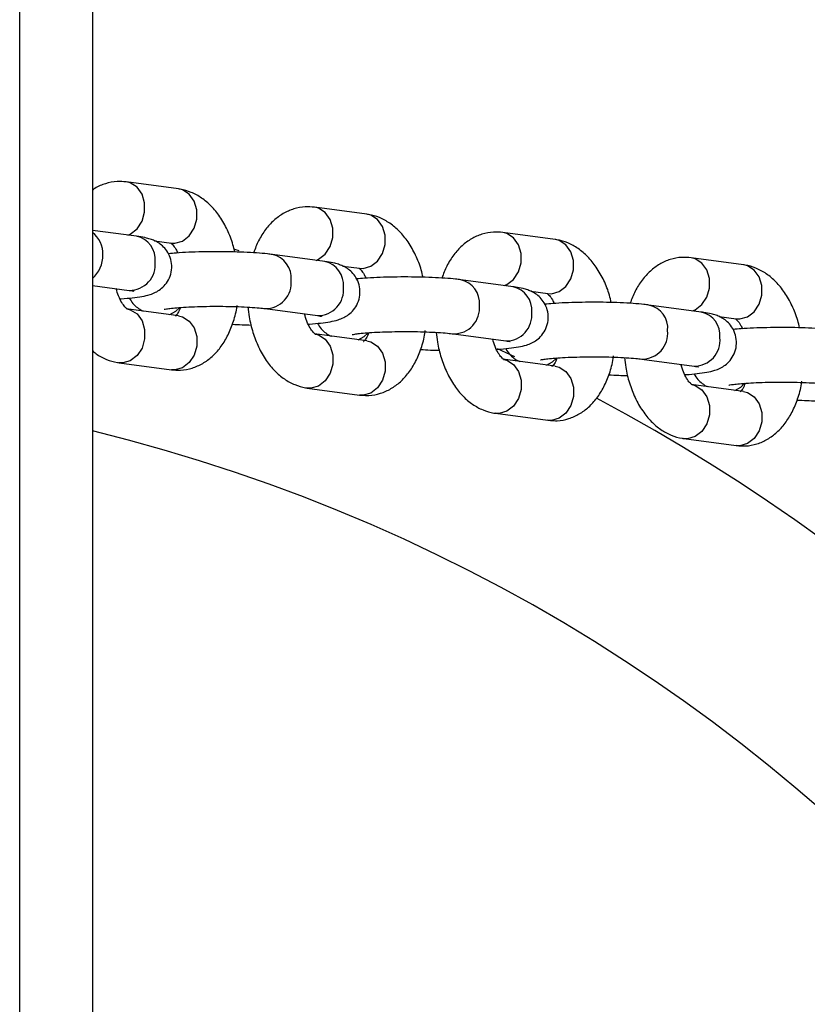
# Model space of a CAD drawing. Units: millimetres. Extents: x 1.3 to 52.4, y 2.8 to 40.5.
# Drawn here: x 5.6 to 5.7, y 22.9 to 23 of the extents above; entities that cross this region are included whole.
import ezdxf

# ---------------------------------------------------------------- set-up
doc = ezdxf.new("R2010")
doc.units = ezdxf.units.MM

msp = doc.modelspace()

# ---------------------------------------------------------------- linework, layer by layer
at = {"color": 7, "linetype": 'Continuous', "lineweight": 25}
for p, q in [((5.577767127198223, 21.52429596717734), (5.577767127198223, 24.00829596717734)), ((5.585767127198223, 23.80500446455522), (5.585767127198223, 21.72758746979946)), ((5.595255734957524, 22.9774900158023), (5.589501501370453, 22.97826181851629)), ((5.615970975869987, 22.97471152603028), (5.610216742282915, 22.97548332874427)), ((5.590623104454186, 22.97229061482624), (5.585767127198219, 22.97294193639122)), ((5.592598578582811, 22.97179268412616), (5.594458110887791, 22.97154326914187)), ((5.636686216782447, 22.97193303625826), (5.630931983195377, 22.97270483897224)), ((5.611338345366647, 22.96951212505421), (5.605584111779526, 22.9702839277682)), ((5.65740145769491, 22.96915454648623), (5.651647224107839, 22.96992634920022)), ((5.61331381949527, 22.96901419435414), (5.615173351800253, 22.96876477936985)), ((5.63205358627911, 22.96673363528219), (5.626299352691987, 22.96750543799618)), ((5.585767127198219, 22.966888206166), (5.589825480384453, 22.9663438681658)), ((5.634029060407732, 22.96623570458212), (5.635888592712714, 22.96598628959782)), ((5.595255734957508, 22.96355249384491), (5.589501501370385, 22.9643242965589)), ((5.604786487709793, 22.96433718110777), (5.610540721296915, 22.96356537839378)), ((5.652768827191572, 22.96395514551016), (5.64701459360445, 22.96472694822416)), ((5.654744301320194, 22.96345721481009), (5.656603833625176, 22.9632077998258)), ((5.615970975869971, 22.96077400407289), (5.610216742282848, 22.96154580678688)), ((5.625501728622255, 22.96155869133575), (5.631255962209377, 22.96078688862175)), ((5.636686216782431, 22.95799551430086), (5.63093198319531, 22.95876731701486)), ((5.646216969534716, 22.95878020156372), (5.651971203121839, 22.95800839884973)), ((5.588703877300652, 22.95837754989847), (5.594458110887775, 22.95760574718448)), ((5.594458110887782, 22.95760574718448), (5.594751460713816, 22.95759472990787)), ((5.594856922922641, 22.95759250866668), (5.594458110887775, 22.95760574718448)), ((5.609419118213115, 22.95559906012645), (5.615173351800237, 22.95482725741245)), ((5.657401457694893, 22.95521702452884), (5.651647224107772, 22.95598882724283)), ((5.615173351800244, 22.95482725741245), (5.615466701626278, 22.95481624013584)), ((5.615572163835104, 22.95481401889465), (5.615173351800237, 22.95482725741245)), ((5.630134359125576, 22.95282057035442), (5.635888592712698, 22.95204876764043)), ((5.635888592712706, 22.95204876764043), (5.636181942538739, 22.95203775036382)), ((5.636287404747565, 22.95203552912263), (5.635888592712698, 22.95204876764043)), ((5.650849600038039, 22.9500420805824), (5.656603833625161, 22.9492702778684)), ((5.656603833625168, 22.9492702778684), (5.656897183451202, 22.9492592605918)), ((5.657002645660027, 22.94925703935061), (5.656603833625161, 22.9492702778684))]:
    msp.add_line(p, q, dxfattribs=at)
at = {"color": 8, "linetype": 'Continuous', "lineweight": 25}
for p, q in [((5.60190343096151, 22.9706824430675), (5.60144515173197, 22.97081896466984)), ((5.632250866828419, 22.95901909642741), (5.630361362418222, 22.95990472777459)), ((5.589102689335534, 22.95836431138065), (5.588704447660866, 22.95837747348129)), ((5.609817930247996, 22.95558582160862), (5.609419688573329, 22.95559898370926)), ((5.630533171160457, 22.9528073318366), (5.630134929485791, 22.95282049393724)), ((5.65124841207292, 22.95002884206458), (5.650850170398253, 22.95004200416522))]:
    msp.add_line(p, q, dxfattribs=at)
at = {"color": 8, "linetype": 'Continuous', "lineweight": 25, "flags": 128}
for points in [[(5.589665949541033, 22.9724189959127), (5.589941858714457, 22.97253766536836), (5.590679811881416, 22.97310528204187), (5.591227540793498, 22.97393622041063), (5.591518981260288, 22.97493025704402), (5.591518981260288, 22.97596749645363), (5.591227540793498, 22.97692283225865), (5.590679811881416, 22.97768103686173), (5.589941858714457, 22.97815065959783), (5.589501000546502, 22.97826188562594)], [(5.594458110887791, 22.97154326914187), (5.594856922922659, 22.97153003062406), (5.59569609230153, 22.97176586265436), (5.596434045468489, 22.97233347932787), (5.596981774380571, 22.97316441769663), (5.597273214847361, 22.97415845433002), (5.597273214847361, 22.97519569373963), (5.596981774380571, 22.97615102954465), (5.596434045468489, 22.97690923414773), (5.59569609230153, 22.97737885688383), (5.595255734957524, 22.9774900158023)], [(5.610381190453493, 22.96964050614068), (5.61065709962692, 22.96975917559634), (5.611395052793879, 22.97032679226985), (5.61194278170596, 22.97115773063861), (5.61223422217275, 22.972151767272), (5.61223422217275, 22.97318900668161), (5.61194278170596, 22.97414434248662), (5.611395052793879, 22.97490254708971), (5.61065709962692, 22.97537216982581), (5.610216241458963, 22.97548339585392)], [(5.615173351800253, 22.96876477936985), (5.615572163835122, 22.96875154085203), (5.616411333213993, 22.96898737288234), (5.617149286380951, 22.96955498955585), (5.617697015293032, 22.97038592792461), (5.617988455759823, 22.97137996455799), (5.617988455759823, 22.97241720396761), (5.617697015293032, 22.97337253977262), (5.617149286380951, 22.9741307443757), (5.616411333213993, 22.9746003671118), (5.615970975869987, 22.97471152603028)], [(5.631096431365954, 22.96686201636865), (5.631372340539381, 22.96698068582432), (5.63211029370634, 22.96754830249783), (5.632658022618421, 22.96837924086659), (5.632949463085211, 22.96937327749997), (5.632949463085211, 22.97041051690958), (5.632658022618421, 22.9713658527146), (5.63211029370634, 22.97212405731768), (5.631372340539381, 22.97259368005378), (5.630931482371425, 22.97270490608189)], [(5.635888592712714, 22.96598628959782), (5.636287404747583, 22.96597305108001), (5.637126574126454, 22.96620888311032), (5.637864527293413, 22.96677649978383), (5.638412256205494, 22.96760743815258), (5.638703696672284, 22.96860147478597), (5.638703696672284, 22.96963871419558), (5.638412256205494, 22.9705940500006), (5.637864527293413, 22.97135225460368), (5.637126574126454, 22.97182187733978), (5.636686216782447, 22.97193303625826)], [(5.651811672278416, 22.96408352659663), (5.652087581451844, 22.96420219605229), (5.652825534618803, 22.96476981272581), (5.653373263530884, 22.96560075109456), (5.653664703997674, 22.96659478772795), (5.653664703997674, 22.96763202713756), (5.653373263530884, 22.96858736294258), (5.652825534618803, 22.96934556754566), (5.652087581451844, 22.96981519028176), (5.651646723283887, 22.96992641630987)], [(5.656603833625176, 22.9632077998258), (5.657002645660045, 22.96319456130798), (5.657841815038917, 22.96343039333829), (5.658579768205875, 22.9639980100118), (5.659127497117956, 22.96482894838056), (5.659418937584746, 22.96582298501394), (5.659418937584746, 22.96686022442356), (5.659127497117956, 22.96781556022858), (5.658579768205875, 22.96857376483166), (5.657841815038917, 22.96904338756776), (5.65740145769491, 22.96915454648623)], [(5.589587223205378, 22.96431088963591), (5.589941858714405, 22.96421313764042), (5.590679811881364, 22.96374351490432), (5.591227540793446, 22.96298531030124), (5.591518981260235, 22.96202997449622), (5.591518981260235, 22.96099273508661), (5.591227540793446, 22.95999869845322), (5.590679811881364, 22.95916776008447), (5.589941858714405, 22.95860014341095), (5.589102689335534, 22.95836431138065)], [(5.594298580041804, 22.96368087493171), (5.594962103401272, 22.96404529571387), (5.59535975723475, 22.96441989214104)], [(5.595255734957508, 22.96355249384491), (5.595696092301513, 22.96344133492645), (5.596434045468471, 22.96297171219035), (5.596981774380553, 22.96221350758727), (5.597273214847343, 22.96125817178225), (5.597273214847343, 22.96022093237264), (5.596981774380553, 22.95922689573925), (5.596434045468471, 22.95839595737049), (5.595696092301513, 22.95782834069698), (5.594856922922641, 22.95759250866668)], [(5.610302464117841, 22.96153239986389), (5.610657099626867, 22.9614346478684), (5.611395052793826, 22.9609650251323), (5.611942781705907, 22.96020682052922), (5.612234222172698, 22.9592514847242), (5.612234222172698, 22.95821424531458), (5.611942781705907, 22.9572202086812), (5.611395052793826, 22.95638927031244), (5.610657099626867, 22.95582165363893), (5.609817930247996, 22.95558582160862)], [(5.615013820954267, 22.96090238515969), (5.615677344313734, 22.96126680594185), (5.616074998147211, 22.96164140236902)], [(5.615970975869971, 22.96077400407289), (5.616411333213975, 22.96066284515442), (5.617149286380934, 22.96019322241832), (5.617697015293015, 22.95943501781525), (5.617988455759805, 22.95847968201023), (5.617988455759805, 22.95744244260061), (5.617697015293015, 22.95644840596723), (5.617149286380934, 22.95561746759847), (5.616411333213975, 22.95504985092496), (5.615572163835104, 22.95481401889465)], [(5.631017705030303, 22.95875391009187), (5.631372340539328, 22.95865615809637), (5.632110293706287, 22.95818653536027), (5.632658022618369, 22.95742833075719), (5.632949463085159, 22.95647299495218), (5.632949463085159, 22.95543575554256), (5.632658022618369, 22.95444171890917), (5.632110293706287, 22.95361078054042), (5.631372340539328, 22.95304316386691), (5.630533171160457, 22.9528073318366)], [(5.635729061866727, 22.95812389538766), (5.636392585226196, 22.95848831616983), (5.636790239059674, 22.958862912597)], [(5.636686216782431, 22.95799551430086), (5.637126574126436, 22.9578843553824), (5.637864527293395, 22.9574147326463), (5.638412256205476, 22.95665652804322), (5.638703696672266, 22.95570119223821), (5.638703696672266, 22.95466395282859), (5.638412256205476, 22.9536699161952), (5.637864527293395, 22.95283897782645), (5.637126574126436, 22.95227136115293), (5.636287404747565, 22.95203552912263)], [(5.651732945942765, 22.95597542031985), (5.652087581451791, 22.95587766832435), (5.652825534618749, 22.95540804558825), (5.653373263530831, 22.95464984098517), (5.65366470399762, 22.95369450518015), (5.65366470399762, 22.95265726577054), (5.653373263530831, 22.95166322913715), (5.652825534618749, 22.95083229076839), (5.652087581451791, 22.95026467409488), (5.65124841207292, 22.95002884206458)], [(5.656444302779192, 22.95534540561565), (5.657107826138657, 22.9557098263978), (5.657505479972134, 22.95608442282497)], [(5.657401457694893, 22.95521702452884), (5.657841815038898, 22.95510586561038), (5.658579768205857, 22.95463624287428), (5.659127497117939, 22.9538780382712), (5.659418937584729, 22.95292270246618), (5.659418937584729, 22.95188546305657), (5.659127497117939, 22.95089142642318), (5.658579768205857, 22.95006048805442), (5.657841815038898, 22.94949287138091), (5.657002645660027, 22.94925703935061)]]:
    msp.add_lwpolyline(points, dxfattribs=at)
at = {"color": 8, "linetype": 'Continuous', "lineweight": 25}
for centre, radius, start, end in [((5.583975363129259, 22.97036620867651), 0.002950475991332447, 357.7806503533612, 52.60693617913712), ((5.590067872093283, 22.96972832247568), 0.002621759917366315, 354.5682773093375, 77.7734032069683), ((5.583525620995483, 22.9701944855284), 0.003398490833748151, 311.2662704301347, 0.9688618286834884), ((5.605029124004616, 22.96772171587594), 0.002621524047826953, 354.5660207007836, 77.80698001131447), ((5.589856318436368, 22.9691810503287), 0.002837349751246806, 269.377262175611, 6.051044950903426), ((5.610783113005865, 22.96694983270374), 0.002621759917254472, 354.5682773071553, 77.77340320911817), ((5.604817221220354, 22.96717440399209), 0.002837449417996572, 269.3892393875046, 6.050004729898147), ((5.625744364917193, 22.964943226104), 0.002621524047719747, 354.5660206987667, 77.8069800133875), ((5.610571559348837, 22.96640256055667), 0.002837349751239778, 269.3772621754659, 6.051044950991784), ((5.631498353918199, 22.96417134293163), 0.002621759917373388, 354.5682773093522, 77.773403206814), ((5.625532462132818, 22.96439591422007), 0.002837449417993923, 269.3892393874499, 6.050004729903817), ((5.646459605829652, 22.96216473633197), 0.002621524047722947, 354.5660206988514, 77.80698001332802), ((5.631286800261293, 22.96362407078465), 0.002837349751244816, 269.3772621755743, 6.051044950907208), ((5.652213594830781, 22.96139285315969), 0.002621759917262642, 354.5682773073282, 77.77340320896135), ((5.646247703045283, 22.96161742444804), 0.002837449417991648, 269.3892393873962, 6.050004729980828), ((5.65200204117376, 22.96084558101262), 0.002837349751240774, 269.3772621754838, 6.051044950988002), ((5.540767127198229, 22.76629596717618), 0.2133341959581488, 298.0902101354061, 61.90537052478054)]:
    msp.add_arc(centre, radius, start, end, dxfattribs=at)
at = {"color": 7, "linetype": 'Continuous', "lineweight": 25}
msp.add_arc((5.540767127198229, 22.76629596717618), 0.1900000000000018, 283.7002334883692, 76.29976651163189, dxfattribs=at)
for points, knots in [([(5.589501501370409, 22.97826181851628), (5.589160258993656, 22.97828890894101), (5.588387454149982, 22.97835026008867), (5.587207254263666, 22.97810475129938), (5.586289545636831, 22.97774882379812), (5.585860220298495, 22.97741992115899), (5.585767127198219, 22.97734860329435)], [0, 0, 0, 0, 0.2599039195377252, 0.5885992525891194, 0.910793592614986, 1, 1, 1, 1]), ([(5.60143265654277, 22.97056163622255), (5.601372303461039, 22.97083134299726), (5.601181759615024, 22.97168284825063), (5.600639797619932, 22.97300952979052), (5.599842050781604, 22.97444018040661), (5.598882807874635, 22.97561817257128), (5.597824721287474, 22.97652032521319), (5.596673209817844, 22.97715165965056), (5.59579194588805, 22.97741198115639), (5.595317969004401, 22.97748095889666), (5.595255734957515, 22.97749001580233)], [0, 0, 0, 0, 0.07616547650194834, 0.2404659780372223, 0.4081669106936731, 0.5617805614737128, 0.7080694980574228, 0.8465980990328156, 0.9798580449248816, 1, 1, 1, 1]), ([(5.610216742282871, 22.97548332874426), (5.60987592806801, 22.9755097757225), (5.609104092874081, 22.97556966966965), (5.607915199447393, 22.97533722563028), (5.606739644218822, 22.97481715119968), (5.605694738390856, 22.9740443068253), (5.604787965830877, 22.97303702593054), (5.604030941979614, 22.97184917589582), (5.603677089249666, 22.97092395400244), (5.603504304492191, 22.97047217215387)], [0, 0, 0, 0, 0.1144991260200978, 0.2593039001389685, 0.4012447004439418, 0.54420554348249, 0.6928199274711874, 0.8500052992657638, 1, 1, 1, 1]), ([(5.622147897455233, 22.96778314645052), (5.622087544373501, 22.96805285322524), (5.621897000527486, 22.96890435847861), (5.621355038532394, 22.9702310400185), (5.620557291694067, 22.97166169063459), (5.619598048787098, 22.97283968279926), (5.618539962199937, 22.97374183544117), (5.617388450730306, 22.97437316987854), (5.616507186800512, 22.97463349138437), (5.616033209916863, 22.97470246912464), (5.615970975869978, 22.9747115260303)], [0, 0, 0, 0, 0.0761654765019902, 0.2404659780372569, 0.4081669106937, 0.5617805614737328, 0.7080694980574357, 0.8465980990328226, 0.9798580449248819, 1, 1, 1, 1]), ([(5.588804251570972, 22.96541060505804), (5.588853113286424, 22.96541333457919), (5.589366012939677, 22.9654419862636), (5.590200830122248, 22.96552539773138), (5.591229141599674, 22.96566438633682), (5.591975215753277, 22.96582795458876), (5.592656377885667, 22.96607908972946), (5.593265537302956, 22.96643846796172), (5.593829932336246, 22.96696631794445), (5.594285355780383, 22.96769853384926), (5.594527234692332, 22.96858718534039), (5.594490829646705, 22.96951596480884), (5.594200440051525, 22.97034136816292), (5.593753896486596, 22.97098545732647), (5.593243157862184, 22.97144626216713), (5.592720178849954, 22.97175849106012), (5.592210270983708, 22.97196471130018), (5.591626799766206, 22.9721268241648), (5.5911056897296, 22.97222336045484), (5.590712518332291, 22.97227815386967), (5.590623104454174, 22.97229061482626)], [0, 0, 0, 0, 0.009896336011703085, 0.1038814798449145, 0.2022672254524958, 0.2937622775849401, 0.3494921572357725, 0.394617423808264, 0.4430244629405466, 0.4956132212722082, 0.5511236003036123, 0.6076622010735949, 0.6611911778736153, 0.7080211351335824, 0.7510462484711751, 0.7924839706944257, 0.8366594304916937, 0.8907781744122792, 0.9751610949635411, 1, 1, 1, 1]), ([(5.630931983195333, 22.97270483897223), (5.63059116898047, 22.97273128595047), (5.629819333786542, 22.97279117989763), (5.628630440359854, 22.97255873585826), (5.627454885131282, 22.97203866142765), (5.626409979303317, 22.97126581705328), (5.625503206743337, 22.97025853615852), (5.624746182892076, 22.96907068612379), (5.624392330162126, 22.96814546423041), (5.624219545404652, 22.96769368238184)], [0, 0, 0, 0, 0.1144991260200975, 0.2593039001389679, 0.4012447004439408, 0.5442055434824886, 0.6928199274711857, 0.8500052992657618, 0.9999999999999999, 0.9999999999999999, 0.9999999999999999, 0.9999999999999999]), ([(5.642863138367693, 22.9650046566785), (5.642802785285962, 22.96527436345322), (5.642612241439948, 22.96612586870658), (5.642070279444856, 22.96745255024647), (5.641272532606529, 22.96888320086257), (5.640313289699559, 22.97006119302723), (5.639255203112397, 22.97096334566914), (5.638103691642767, 22.97159468010651), (5.637222427712974, 22.97185500161235), (5.636748450829324, 22.97192397935262), (5.636686216782439, 22.97193303625828)], [0, 0, 0, 0, 0.0761654765019508, 0.2404659780372245, 0.4081669106936748, 0.5617805614737141, 0.7080694980574233, 0.846598099032816, 0.9798580449248812, 1, 1, 1, 1]), ([(5.59437666532181, 22.97155647410385), (5.594372477298402, 22.97155922103771), (5.594360677216918, 22.97156696073739), (5.594598840208993, 22.97137628905401), (5.594906569941824, 22.97098808255448), (5.595088645220581, 22.97059938574022), (5.595155360686458, 22.97045696064426)], [0, 0, 0, 0, 0.1807748525197144, 0.5093471985546187, 0.820216503546178, 1, 1, 1, 1]), ([(5.605584111779573, 22.9702839277682), (5.60540018632066, 22.97030691101542), (5.604875491233766, 22.97037247669059), (5.603847206684319, 22.97045953455838), (5.602461148392961, 22.97053624534163), (5.600941446130236, 22.97058205739155), (5.599381794713124, 22.9705961631958), (5.597829441581297, 22.97057912578071), (5.596348045569317, 22.9705302769761), (5.595088793781768, 22.97046237087806), (5.59442239184884, 22.97039808209825), (5.594140795092973, 22.97037091604285)], [0, 0, 0, 0, 0.06433372492934615, 0.1835286403059546, 0.3085420046225584, 0.4300501551716157, 0.5502557977756053, 0.6701497667241616, 0.7903020663302227, 0.9113894259368289, 1, 1, 1, 1]), ([(5.651647224107794, 22.96992634920021), (5.651306409892933, 22.96995279617845), (5.650534574699003, 22.97001269012561), (5.649345681272316, 22.96978024608623), (5.648170126043746, 22.96926017165563), (5.647125220215779, 22.96848732728125), (5.6462184476558, 22.96748004638649), (5.645461423804538, 22.96629219635177), (5.645107571074588, 22.96536697445839), (5.644934786317115, 22.96491519260982)], [0, 0, 0, 0, 0.1144991260200955, 0.2593039001389634, 0.4012447004439339, 0.5442055434824793, 0.6928199274711738, 0.8500052992657472, 1, 1, 1, 1]), ([(5.609519492483434, 22.96263211528602), (5.609568354198886, 22.96263484480717), (5.610081253852139, 22.96266349649158), (5.610916071034708, 22.96274690795936), (5.611944382512135, 22.96288589656479), (5.612690456665739, 22.96304946481674), (5.61337161879813, 22.96330059995744), (5.613980778215417, 22.9636599781897), (5.614545173248707, 22.96418782817243), (5.615000596692845, 22.96492004407724), (5.615242475604795, 22.96580869556837), (5.615206070559166, 22.96673747503682), (5.614915680963986, 22.9675628783909), (5.614469137399059, 22.96820696755445), (5.613958398774646, 22.96866777239511), (5.613435419762415, 22.9689800012881), (5.612925511896169, 22.96918622152816), (5.612342040678667, 22.96934833439278), (5.611820930642062, 22.96944487068282), (5.611427759244752, 22.96949966409764), (5.611338345366636, 22.96951212505424)], [0, 0, 0, 0, 0.009896336011630908, 0.1038814798448489, 0.2022672254524377, 0.2937622775848886, 0.3494921572357251, 0.39461742380822, 0.4430244629405035, 0.4956132212721711, 0.5511236003035793, 0.6076622010735662, 0.6611911778735905, 0.708021135133561, 0.7510462484711568, 0.7924839706944101, 0.8366594304916813, 0.8907781744122709, 0.9751610949635391, 1, 1, 1, 1]), ([(5.615091906234271, 22.96877798433183), (5.615087718210864, 22.96878073126569), (5.61507591812938, 22.96878847096537), (5.615314081121456, 22.96859779928199), (5.615621810854287, 22.96820959278246), (5.615803886133043, 22.9678208959682), (5.61587060159892, 22.96767847087224)], [0, 0, 0, 0, 0.1807748525196784, 0.5093471985545178, 0.8202165035460154, 1, 1, 1, 1]), ([(5.663578379280156, 22.96222616690648), (5.663518026198425, 22.96249587368119), (5.66332748235241, 22.96334737893456), (5.662785520357318, 22.96467406047445), (5.661987773518991, 22.96610471109054), (5.661028530612022, 22.96728270325521), (5.65997044402486, 22.96818485589712), (5.65881893255523, 22.96881619033449), (5.657937668625436, 22.96907651184032), (5.657463691741786, 22.96914548958059), (5.657401457694901, 22.96915454648625)], [0, 0, 0, 0, 0.07616547650210637, 0.2404659780373524, 0.4081669106937744, 0.5617805614737879, 0.7080694980574723, 0.8465980990328418, 0.9798580449248844, 1, 1, 1, 1]), ([(5.626299352692034, 22.96750543799618), (5.626115427233121, 22.96752842124339), (5.625590732146228, 22.96759398691857), (5.624562447596782, 22.96768104478636), (5.623176389305423, 22.9677577555696), (5.621656687042698, 22.96780356761952), (5.620097035625586, 22.96781767342378), (5.618544682493759, 22.96780063600869), (5.617063286481779, 22.96775178720407), (5.61580403469423, 22.96768388110603), (5.615137632761302, 22.96761959232623), (5.614856036005434, 22.96759242627083)], [0, 0, 0, 0, 0.06433372492934411, 0.1835286403059486, 0.3085420046225481, 0.4300501551716021, 0.5502557977755879, 0.6701497667241405, 0.7903020663301977, 0.9113894259368005, 1, 1, 1, 1]), ([(5.589582946936382, 22.96431109159691), (5.589587179194024, 22.96430857956226), (5.589599103908903, 22.96430150170939), (5.589359445147645, 22.96448423033664), (5.589005946929229, 22.96496933366531), (5.588645545712414, 22.96566196472209), (5.588468852140985, 22.96625512292076), (5.58838485631254, 22.96653709590877)], [0, 0, 0, 0, 0.1268247644882257, 0.3573386320001684, 0.5754327188858083, 0.798171035765488, 1, 1, 1, 1]), ([(5.589825480384441, 22.96634386816583), (5.589931145446107, 22.96632912871956), (5.590164414033254, 22.9662965895836), (5.590342995168233, 22.96625312513392), (5.590310802118994, 22.96626310003593), (5.590304974152218, 22.96626490581074)], [0, 0, 0, 0, 0.4041112516743741, 0.8921251664734783, 1, 1, 1, 1]), ([(5.630234733395896, 22.959853625514), (5.630283595111347, 22.95985635503514), (5.630796494764601, 22.95988500671956), (5.63163131194717, 22.95996841818734), (5.632659623424597, 22.96010740679277), (5.6334056975782, 22.96027097504471), (5.634086859710592, 22.96052211018542), (5.63469601912788, 22.96088148841767), (5.635260414161169, 22.9614093384004), (5.635715837605306, 22.96214155430521), (5.635957716517257, 22.96303020579634), (5.635921311471628, 22.96395898526479), (5.635630921876449, 22.96478438861887), (5.635184378311521, 22.96542847778242), (5.634673639687108, 22.96588928262308), (5.634150660674877, 22.96620151151607), (5.633640752808631, 22.96640773175614), (5.633057281591129, 22.96656984462076), (5.632536171554523, 22.96666638091079), (5.632143000157215, 22.96672117432562), (5.632053586279097, 22.96673363528221)], [0, 0, 0, 0, 0.009896336011669468, 0.1038814798448838, 0.2022672254524688, 0.2937622775849161, 0.3494921572357505, 0.3946174238082436, 0.4430244629405253, 0.4956132212721908, 0.5511236003035969, 0.6076622010735815, 0.6611911778736037, 0.7080211351335725, 0.7510462484711665, 0.7924839706944182, 0.8366594304916878, 0.8907781744122752, 0.9751610949635399, 0.9999999999999999, 0.9999999999999999, 0.9999999999999999, 0.9999999999999999]), ([(5.589818817166384, 22.96549664965956), (5.589949723313819, 22.96528446649284), (5.590204116730923, 22.96487212527059), (5.590715788843443, 22.96442712835181), (5.591118413341702, 22.96417300310294), (5.591314541305447, 22.96409368421458), (5.591361033682732, 22.96407488157362)], [0, 0, 0, 0, 0.3190676401546827, 0.620052677861988, 0.9099330156081846, 1, 1, 1, 1]), ([(5.635807147146734, 22.9659994945598), (5.635802959123326, 22.96600224149367), (5.635791159041841, 22.96600998119335), (5.636029322033917, 22.96581930950996), (5.636337051766748, 22.96543110301044), (5.636519127045505, 22.96504240619617), (5.636585842511382, 22.96489998110021)], [0, 0, 0, 0, 0.1807748525197055, 0.5093471985545942, 0.8202165035461383, 1, 1, 1, 1]), ([(5.593648785749314, 22.96425567466859), (5.593652560759209, 22.96425675267865), (5.593663134815494, 22.96425977225723), (5.593931519979788, 22.96431210804328), (5.594454562292045, 22.9643803430846), (5.59527755567759, 22.96445705615786), (5.596360634106945, 22.96452412097922), (5.597642424457836, 22.96457216042974), (5.599040097390675, 22.96459453681622), (5.600470372798543, 22.96458865709937), (5.601853465829584, 22.9645544609039), (5.603101956398753, 22.96449458203286), (5.604115638703824, 22.96441819175863), (5.604578195633776, 22.96436233412507), (5.604786487709839, 22.96433718110777)], [0, 0, 0, 0, 0.03271194040607354, 0.09162834232429934, 0.1641625360017917, 0.2484627138809919, 0.340067273974102, 0.4354889187773863, 0.5327242473419629, 0.6307006337944675, 0.7287128906859685, 0.8260013243097611, 0.9216473842567048, 1, 1, 1, 1]), ([(5.594751460713816, 22.95759472990787), (5.594994398940994, 22.95757756705742), (5.595668310005228, 22.95752995728049), (5.596759574036724, 22.95775460617596), (5.597935344150978, 22.95827109375081), (5.598979641078063, 22.95904536146425), (5.599888765233177, 22.96005044215857), (5.600661740919147, 22.96128611314916), (5.601254084203915, 22.96274707182372), (5.601596287240768, 22.96390951205889), (5.601673274575061, 22.9645900014515), (5.601684669268566, 22.96469071890241)], [0, 0, 0, 0, 0.06908365242526937, 0.1916381718426359, 0.3117687868236862, 0.432762707919886, 0.5585414643115127, 0.6915742169741463, 0.8314844172416137, 0.9750584504060952, 1, 1, 1, 1]), ([(5.595451064983377, 22.96446285498034), (5.595409690116103, 22.96434602690607), (5.595278929832094, 22.96397680585041), (5.595043818505308, 22.96363729161816), (5.594873031731279, 22.96348668931153), (5.594901773923752, 22.96350239042108), (5.594908772749444, 22.96350621369687)], [0, 0, 0, 0, 0.1663678706625002, 0.5257856145773993, 0.8845271171580809, 1, 1, 1, 1]), ([(5.602897788175405, 22.96449930918623), (5.602932933935718, 22.96414209097819), (5.603026535340587, 22.96319073508721), (5.603410822167508, 22.96169886586566), (5.604026235819756, 22.96007590899954), (5.604834968470242, 22.95864978878494), (5.605791515060483, 22.95747068469544), (5.606850263437934, 22.95656880496696), (5.60800160880382, 22.95593740203064), (5.608882908248948, 22.95567709517085), (5.609356884278409, 22.95560811707833), (5.609419118213138, 22.95559906012641)], [0, 0, 0, 0, 0.08237716452697347, 0.2193897147212762, 0.3582183232141233, 0.4999201859966255, 0.6297187513328404, 0.7533281701358312, 0.8703803564053043, 0.9829806995762341, 1, 1, 1, 1]), ([(5.647014593604497, 22.96472694822416), (5.646830668145583, 22.96474993147137), (5.64630597305869, 22.96481549714654), (5.645277688509243, 22.96490255501434), (5.643891630217886, 22.96497926579758), (5.642371927955161, 22.9650250778475), (5.640812276538049, 22.96503918365175), (5.639259923406222, 22.96502214623667), (5.637778527394241, 22.96497329743205), (5.636519275606691, 22.96490539133401), (5.635852873673763, 22.96484110255421), (5.635571276917896, 22.9648139364988)], [0, 0, 0, 0, 0.06433372492933855, 0.1835286403059329, 0.3085420046225213, 0.4300501551715649, 0.5502557977755402, 0.6701497667240824, 0.7903020663301293, 0.9113894259367207, 1, 1, 1, 1]), ([(5.610298187848843, 22.96153260182489), (5.610302420106486, 22.96153008979024), (5.610314344821365, 22.96152301193736), (5.610074686060107, 22.96170574056462), (5.609721187841692, 22.96219084389329), (5.609360786624876, 22.96288347495007), (5.609184093053448, 22.96347663314874), (5.609100097225002, 22.96375860613674)], [0, 0, 0, 0, 0.1268247644882528, 0.3573386320002437, 0.5754327188859306, 0.7981710357656576, 1, 1, 1, 1]), ([(5.610540721296903, 22.96356537839381), (5.610646386358568, 22.96355063894753), (5.610879654945716, 22.96351809981158), (5.611058236080694, 22.9634746353619), (5.611026043031456, 22.9634846102639), (5.61102021506468, 22.96348641603872)], [0, 0, 0, 0, 0.4041112516743741, 0.8921251664734783, 1, 1, 1, 1]), ([(5.650949974308358, 22.95707513574197), (5.65099883602381, 22.95707786526312), (5.651511735677063, 22.95710651694753), (5.652346552859633, 22.95718992841531), (5.653374864337059, 22.95732891702075), (5.654120938490663, 22.95749248527269), (5.654802100623054, 22.95774362041339), (5.655411260040342, 22.95810299864565), (5.655975655073632, 22.95863084862838), (5.656431078517769, 22.95936306453319), (5.656672957429719, 22.96025171602432), (5.65663655238409, 22.96118049549277), (5.65634616278891, 22.96200589884685), (5.655899619223983, 22.9626499880104), (5.65538888059957, 22.96311079285106), (5.654865901587339, 22.96342302174405), (5.654355993721094, 22.96362924198411), (5.653772522503592, 22.96379135484873), (5.653251412466986, 22.96388789113877), (5.652858241069677, 22.9639426845536), (5.65276882719156, 22.96395514551019)], [0, 0, 0, 0, 0.00989633601166876, 0.1038814798448838, 0.2022672254524683, 0.2937622775849157, 0.3494921572357501, 0.3946174238082433, 0.4430244629405249, 0.4956132212721905, 0.5511236003035964, 0.6076622010735809, 0.6611911778736034, 0.7080211351335718, 0.7510462484711664, 0.7924839706944182, 0.8366594304916877, 0.8907781744122752, 0.97516109496354, 1, 1, 1, 1]), ([(5.656522388059195, 22.96322100478778), (5.656518200035788, 22.96322375172165), (5.656506399954304, 22.96323149142133), (5.656744562946379, 22.96304081973794), (5.657052292679211, 22.96265261323841), (5.657234367957967, 22.96226391642415), (5.657301083423845, 22.96212149132819)], [0, 0, 0, 0, 0.180774852519583, 0.509347198554249, 0.8202165035455826, 0.9999999999999999, 0.9999999999999999, 0.9999999999999999, 0.9999999999999999]), ([(5.601170548679166, 22.96261690377655), (5.601521323005199, 22.96259493946103), (5.60216801391935, 22.96255444583813), (5.602904974102468, 22.96253591785166), (5.603242196627472, 22.96252743970789)], [0, 0, 0, 0, 0.5424141863703611, 1, 1, 1, 1]), ([(5.610534058078845, 22.96271815988754), (5.610664964226282, 22.96250597672082), (5.610919357643384, 22.96209363549857), (5.611431029755905, 22.96164863857978), (5.611833654254163, 22.96139451333092), (5.612029782217907, 22.96131519444256), (5.612076274595192, 22.9612963918016)], [0, 0, 0, 0, 0.3190676401549865, 0.6200526778626891, 0.9099330156092739, 0.9999999999999999, 0.9999999999999999, 0.9999999999999999, 0.9999999999999999]), ([(5.667729834516957, 22.96194845845213), (5.667545909058044, 22.96197144169935), (5.667021213971151, 22.96203700737452), (5.665992929421704, 22.96212406524231), (5.664606871130347, 22.96220077602555), (5.663087168867621, 22.96224658807547), (5.661527517450509, 22.96226069387973), (5.659975164318682, 22.96224365646464), (5.658493768306702, 22.96219480766002), (5.657234516519153, 22.96212690156199), (5.656568114586226, 22.96206261278218), (5.656286517830359, 22.96203544672678)], [0, 0, 0, 0, 0.06433372492935624, 0.1835286403059832, 0.3085420046226062, 0.4300501551716831, 0.5502557977756916, 0.6701497667242667, 0.7903020663303466, 0.9113894259369713, 1, 1, 1, 1]), ([(5.614364026661776, 22.96147718489656), (5.614367801671671, 22.96147826290662), (5.614378375727956, 22.96148128248521), (5.614646760892249, 22.96153361827126), (5.615169803204507, 22.96160185331258), (5.615992796590052, 22.96167856638584), (5.617075875019406, 22.9617456312072), (5.618357665370297, 22.96179367065771), (5.619755338303136, 22.9618160470442), (5.621185613711004, 22.96181016732735), (5.622568706742046, 22.96177597113187), (5.623817197311214, 22.96171609226084), (5.624830879616286, 22.9616397019866), (5.625293436546237, 22.96158384435304), (5.625501728622302, 22.96155869133575)], [0, 0, 0, 0, 0.03271194040607352, 0.09162834232429933, 0.1641625360017919, 0.2484627138809914, 0.340067273974102, 0.4354889187773868, 0.5327242473419634, 0.6307006337944675, 0.728712890685968, 0.8260013243097607, 0.9216473842567047, 0.9999999999999999, 0.9999999999999999, 0.9999999999999999, 0.9999999999999999]), ([(5.615466701626278, 22.95481624013584), (5.615709639853456, 22.9547990772854), (5.61638355091769, 22.95475146750846), (5.617474814949187, 22.95497611640394), (5.61865058506344, 22.95549260397878), (5.619694881990526, 22.95626687169223), (5.62060400614564, 22.95727195238655), (5.621376981831609, 22.95850762337714), (5.621969325116378, 22.9599685820517), (5.62231152815323, 22.96113102228686), (5.622388515487524, 22.96181151167947), (5.622399910181029, 22.96191222913038)], [0, 0, 0, 0, 0.06908365242526426, 0.1916381718426217, 0.3117687868236632, 0.4327627079198539, 0.5585414643114714, 0.6915742169740946, 0.8314844172415521, 0.9750584504060229, 1, 1, 1, 1]), ([(5.616166305895839, 22.96168436520832), (5.616124931028565, 22.96156753713404), (5.615994170744556, 22.96119831607838), (5.61575905941777, 22.96085880184614), (5.615588272643741, 22.96070819953951), (5.615617014836214, 22.96072390064905), (5.615624013661907, 22.96072772392485)], [0, 0, 0, 0, 0.1663678706623185, 0.5257856145772954, 0.8845271171580555, 0.9999999999999999, 0.9999999999999999, 0.9999999999999999, 0.9999999999999999]), ([(5.623613029087866, 22.96172081941421), (5.62364817484818, 22.96136360120617), (5.623741776253048, 22.96041224531519), (5.624126063079968, 22.95892037609363), (5.624741476732217, 22.95729741922752), (5.625550209382703, 22.95587129901291), (5.626506755972945, 22.95469219492341), (5.627565504350396, 22.95379031519494), (5.628716849716281, 22.95315891225862), (5.629598149161408, 22.95289860539883), (5.63007212519087, 22.9528296273063), (5.630134359125599, 22.95282057035439)], [0, 0, 0, 0, 0.08237716452697341, 0.2193897147212762, 0.3582183232141233, 0.4999201859966255, 0.6297187513328404, 0.7533281701358312, 0.8703803564053043, 0.9829806995762341, 1, 1, 1, 1]), ([(5.631013428761305, 22.95875411205286), (5.631017661018947, 22.95875160001821), (5.631029585733827, 22.95874452216534), (5.630789926972569, 22.9589272507926), (5.630436428754153, 22.95941235412126), (5.630076027537337, 22.96010498517805), (5.629899333965908, 22.96069814337671), (5.629815338137463, 22.96098011636472)], [0, 0, 0, 0, 0.1268247644882514, 0.3573386320002399, 0.5754327188859244, 0.7981710357656491, 0.9999999999999999, 0.9999999999999999, 0.9999999999999999, 0.9999999999999999]), ([(5.621885789591627, 22.95983841400452), (5.62223656391766, 22.959816449689), (5.622883254831812, 22.95977595606611), (5.623620215014929, 22.95975742807963), (5.623957437539934, 22.95974894993586)], [0, 0, 0, 0, 0.5424141863704411, 1, 1, 1, 1]), ([(5.631249298991308, 22.95993967011552), (5.631380205138744, 22.95972748694879), (5.631634598555848, 22.95931514572655), (5.632146270668367, 22.95887014880777), (5.632548895166625, 22.95861602355889), (5.632745023130371, 22.95853670467053), (5.632791515507657, 22.95851790202958)], [0, 0, 0, 0, 0.3190676401544483, 0.6200526778618317, 0.9099330156081014, 1, 1, 1, 1]), ([(5.631255962209365, 22.96078688862178), (5.63136162727103, 22.96077214917551), (5.631594895858179, 22.96073961003956), (5.631773476993156, 22.96069614558987), (5.631741283943917, 22.96070612049188), (5.631735455977141, 22.96070792626669)], [0, 0, 0, 0, 0.4041112516743741, 0.8921251664734783, 1, 1, 1, 1]), ([(5.585767127198219, 22.95972066723909), (5.585902003442606, 22.95960075800303), (5.586365062894194, 22.95918908354296), (5.587292137019173, 22.95872425811374), (5.588167505972539, 22.95845535093506), (5.588641624637624, 22.95838657969079), (5.588703877300675, 22.95837754989843)], [0, 0, 0, 0, 0.1631939000017196, 0.5602801158957937, 0.9422639609064666, 1, 1, 1, 1]), ([(5.635079267574238, 22.95869869512454), (5.635083042584134, 22.9586997731346), (5.635093616640418, 22.95870279271318), (5.635362001804712, 22.95875512849923), (5.63588504411697, 22.95882336354056), (5.636708037502514, 22.95890007661381), (5.637791115931869, 22.95896714143518), (5.639072906282759, 22.95901518088569), (5.640470579215598, 22.95903755727218), (5.641900854623466, 22.95903167755532), (5.643283947654508, 22.95899748135985), (5.644532438223676, 22.95893760248881), (5.645546120528748, 22.95886121221458), (5.6460086774587, 22.95880535458102), (5.646216969534764, 22.95878020156372)], [0, 0, 0, 0, 0.03271194040607352, 0.09162834232429933, 0.1641625360017919, 0.2484627138809914, 0.340067273974102, 0.4354889187773859, 0.5327242473419636, 0.6307006337944677, 0.7287128906859681, 0.8260013243097608, 0.9216473842567048, 1, 1, 1, 1]), ([(5.636181942538739, 22.95203775036382), (5.636424880765918, 22.95202058751338), (5.637098791830151, 22.95197297773644), (5.638190055861648, 22.95219762663191), (5.639365825975902, 22.95271411420676), (5.640410122902987, 22.95348838192021), (5.6413192470581, 22.95449346261452), (5.64209222274407, 22.95572913360512), (5.642684566028839, 22.95719009227967), (5.643026769065691, 22.95835253251484), (5.643103756399984, 22.95903302190745), (5.64311515109349, 22.95913373935836)], [0, 0, 0, 0, 0.06908365242527965, 0.1916381718426644, 0.3117687868237326, 0.4327627079199504, 0.5585414643115959, 0.6915742169742487, 0.8314844172417374, 0.9750584504062403, 1, 1, 1, 1]), ([(5.636881546808301, 22.9589058754363), (5.636840171941026, 22.95878904736202), (5.636709411657017, 22.95841982630636), (5.636474300330232, 22.95808031207411), (5.636303513556202, 22.95792970976748), (5.636332255748676, 22.95794541087703), (5.636339254574367, 22.95794923415282)], [0, 0, 0, 0, 0.1663678706624557, 0.5257856145773735, 0.8845271171580746, 1, 1, 1, 1]), ([(5.644328270000329, 22.95894232964218), (5.644363415760642, 22.95858511143415), (5.644457017165511, 22.95763375554317), (5.644841303992431, 22.95614188632161), (5.645456717644679, 22.95451892945549), (5.646265450295164, 22.95309280924089), (5.647221996885406, 22.95191370515139), (5.648280745262858, 22.95101182542292), (5.649432090628744, 22.95038042248659), (5.650313390073871, 22.95012011562681), (5.650787366103333, 22.95005113753428), (5.650849600038062, 22.95004208058236)], [0, 0, 0, 0, 0.08237716452696169, 0.2193897147212661, 0.3582183232141151, 0.4999201859966191, 0.6297187513328356, 0.753328170135828, 0.8703803564053025, 0.9829806995762337, 0.9999999999999999, 0.9999999999999999, 0.9999999999999999, 0.9999999999999999]), ([(5.651728669673767, 22.95597562228084), (5.65173290193141, 22.95597311024619), (5.651744826646289, 22.95596603239332), (5.651505167885031, 22.95614876102058), (5.651151669666615, 22.95663386434924), (5.650791268449799, 22.95732649540603), (5.650614574878371, 22.95791965360469), (5.650530579049925, 22.9582016265927)], [0, 0, 0, 0, 0.1268247644882568, 0.3573386320002552, 0.575432718885949, 0.7981710357656832, 1, 1, 1, 1]), ([(5.651971203121827, 22.95800839884976), (5.652076868183492, 22.95799365940348), (5.652310136770641, 22.95796112026753), (5.652488717905618, 22.95791765581785), (5.65245652485638, 22.95792763071986), (5.652450696889604, 22.95792943649467)], [0, 0, 0, 0, 0.4041112516743741, 0.8921251664734783, 1, 1, 1, 1]), ([(5.642601030504089, 22.9570599242325), (5.642951804830123, 22.95703795991698), (5.643598495744275, 22.95699746629408), (5.644335455927392, 22.95697893830761), (5.644672678452396, 22.95697046016384)], [0, 0, 0, 0, 0.5424141863706708, 1, 1, 1, 1]), ([(5.651964539903767, 22.95716118034349), (5.652095446051204, 22.95694899717677), (5.652349839468307, 22.95653665595452), (5.652861511580828, 22.95609165903574), (5.653264136079084, 22.95583753378687), (5.653460264042828, 22.95575821489851), (5.653506756420111, 22.95573941225755)], [0, 0, 0, 0, 0.3190676401562976, 0.6200526778647628, 0.9099330156120742, 1, 1, 1, 1]), ([(5.655794508486698, 22.95592020535252), (5.655798283496594, 22.95592128336257), (5.655808857552879, 22.95592430294116), (5.656077242717172, 22.95597663872721), (5.656600285029429, 22.95604487376853), (5.657423278414974, 22.95612158684179), (5.658506356844329, 22.95618865166315), (5.65978814719522, 22.95623669111367), (5.661185820128059, 22.95625906750015), (5.662616095535927, 22.9562531877833), (5.663999188566969, 22.95621899158782), (5.665247679136137, 22.95615911271679), (5.666261361441209, 22.95608272244256), (5.666723918371161, 22.95602686480899), (5.666932210447224, 22.9560017117917)], [0, 0, 0, 0, 0.0327119404060735, 0.0916283423242993, 0.1641625360017919, 0.2484627138809913, 0.3400672739741019, 0.4354889187773858, 0.5327242473419633, 0.6307006337944674, 0.7287128906859679, 0.8260013243097605, 0.9216473842567037, 1, 1, 1, 1]), ([(5.656897183451202, 22.9492592605918), (5.657140121678379, 22.94924209774135), (5.657814032742612, 22.94919448796441), (5.65890529677411, 22.94941913685989), (5.660081066888364, 22.94993562443474), (5.661125363815449, 22.95070989214818), (5.662034487970563, 22.9517149728425), (5.662807463656533, 22.95295064383309), (5.663399806941301, 22.95441160250765), (5.663742009978153, 22.95557404274282), (5.663818997312447, 22.95625453213543), (5.663830392005952, 22.95635524958634)], [0, 0, 0, 0, 0.06908365242526562, 0.1916381718426255, 0.31176878682367, 0.4327627079198622, 0.5585414643114822, 0.6915742169741079, 0.8314844172415682, 0.975058450406042, 1, 1, 1, 1]), ([(5.657596787720762, 22.95612738566427), (5.657555412853488, 22.95601055758999), (5.657424652569479, 22.95564133653434), (5.657189541242694, 22.95530182230209), (5.657018754468664, 22.95515121999546), (5.657047496661138, 22.955166921105), (5.657054495486831, 22.9551707443808)], [0, 0, 0, 0, 0.1663678706617795, 0.5257856145769881, 0.884527117157981, 0.9999999999999999, 0.9999999999999999, 0.9999999999999999, 0.9999999999999999]), ([(5.663316271416551, 22.95428143446047), (5.663667045742583, 22.95425947014495), (5.664313736656735, 22.95421897652206), (5.665050696839852, 22.95420044853558), (5.665387919364857, 22.95419197039182)], [0, 0, 0, 0, 0.5424141863704189, 1, 1, 1, 1])]:
    msp.add_open_spline(points, degree=3, knots=knots, dxfattribs=at)

doc.saveas('drawing.dxf')
